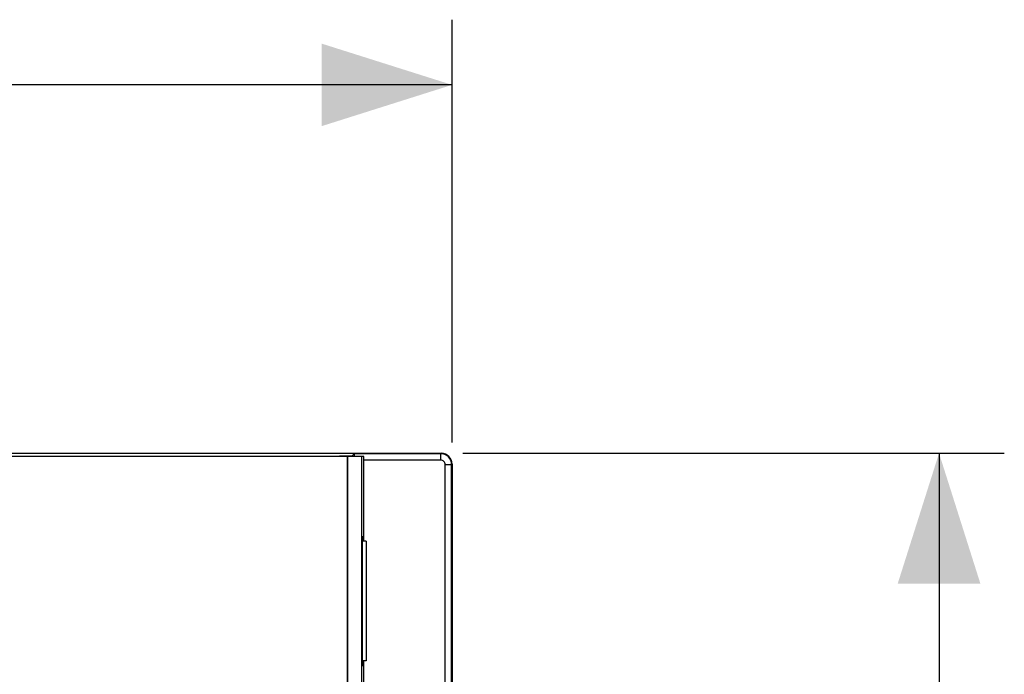
# Model space of a CAD drawing. Units: millimetres. Extents: x -43.9 to 31.4, y -28.5 to 41.3.
# Drawn here: x 8.8 to 31.4, y 23.7 to 38.8 of the extents above; entities that cross this region are included whole.
import ezdxf

# ---------------------------------------------------------------- set-up
doc = ezdxf.new("R2010")
doc.units = ezdxf.units.MM
doc.header["$LTSCALE"] = 16.335
doc.layers.get('0').update_dxf_attribs({"linetype": 'CONTINUOUS'})
for name, color, linetype in [('ASSI', 7, 'CONTINUOUS'), ('DRAFT', 7, 'CONTINUOUS'), ('RACCORDO', 7, 'CONTINUOUS')]:
    doc.layers.add(name, color=color, linetype=linetype)
doc.styles.get("Standard").update_dxf_attribs({"font": 'txt', "width": 0.8})
doc.dimstyles.new('DIMSTYLE_1', dxfattribs={"dimtxt": 3, "dimasz": 3, "dimexe": 1.5, "dimexo": 0.5, "dimgap": 0.75, "dimtad": 1, "dimlfac": 2, "dimtxsty": 'STANDARD', "dimblk": '_FILLED', "dimblk1": '_FILLED', "dimblk2": '_FILLED', "dimcen": 0.09, "dimazin": 2, "dimtfac": 1, "dimtofl": 0, "dimtmove": 0, "dimatfit": 3, "dimldrblk": '_FILLED', "dimfxl": 1, "dimtolj": 1, "dimarcsym": 0})

# ---------------------------------------------------------------- blocks, each defined once
blk = doc.blocks.new('_FILLED')
at = {"color": 0, "linetype": 'BYBLOCK'}
blk.add_solid([(0, 0), (-1, 0.3167), (-1, -0.3167)], dxfattribs=at)
blk = doc.blocks.new('*D0')
at = {"color": 7, "linetype": 'CONTINUOUS'}
for p, q in [((-19.511, 29.038), (-19.511, 38.761)), ((18.739, 29.038), (18.739, 38.761)), ((-19.511, 37.261), (-0.386, 37.261)), ((18.739, 37.261), (-0.386, 37.261))]:
    blk.add_line(p, q, dxfattribs=at)
at = {"color": 7, "linetype": 'CONTINUOUS', "xscale": 3, "yscale": 3, "zscale": 3, "rotation": 180}
blk.add_blockref('_FILLED', (-19.511, 37.261), dxfattribs=at)
at = {"color": 7, "linetype": 'CONTINUOUS', "xscale": 3, "yscale": 3, "zscale": 3}
blk.add_blockref('_FILLED', (18.739, 37.261), dxfattribs=at)
blk = doc.blocks.new('*D1')
at = {"color": 7, "linetype": 'CONTINUOUS'}
for p, q in [((18.99, 28.788), (31.432, 28.788)), ((29.932, 28.788), (29.932, 0.163)), ((29.932, -28.462), (29.932, 0.163)), ((18.99, -28.462), (31.432, -28.462))]:
    blk.add_line(p, q, dxfattribs=at)
at = {"color": 7, "linetype": 'CONTINUOUS', "xscale": 3, "yscale": 3, "zscale": 3}
for p, rotation in [((29.932, 28.788), 90), ((29.932, -28.462), 270)]:
    blk.add_blockref('_FILLED', p, dxfattribs=dict(at, rotation=rotation))

msp = doc.modelspace()

# ---------------------------------------------------------------- linework, layer by layer
at = {"color": 7, "linetype": 'CONTINUOUS'}
msp.add_line((16.7645, 26.7625), (16.7645, 24.0125), dxfattribs=at)
at = {"layer": 'ASSI', "color": 7, "linetype": 'CONTINUOUS'}
for p, q in [((16.7102, 28.7125), (-18.2312, 28.7125)), ((16.7102, 26.7625), (16.7102, 28.7125)), ((16.6788, 23.9), (16.6788, 26.875)), ((16.6788, 26.875), (16.6984, 26.875)), ((16.6984, 26.875), (16.6984, 26.7625)), ((16.6984, 24.0125), (16.6984, 23.9)), ((16.7102, 13.4875), (16.7102, 24.0125)), ((16.6984, 23.9), (16.6788, 23.9))]:
    msp.add_line(p, q, dxfattribs=at)
at = {"layer": 'ASSI', "color": 250, "linetype": 'CONTINUOUS'}
for p, q in [((16.3321, -5.3875), (16.3321, 28.7125)), ((16.3405, -5.3875), (16.3405, 28.7125)), ((16.6657, -5.3875), (16.6657, 28.7125))]:
    msp.add_line(p, q, dxfattribs=at)
at = {"layer": 'DRAFT', "color": 7, "linetype": 'CONTINUOUS'}
for p, q in [((16.7645, 26.7625), (16.6788, 26.7625)), ((16.7645, 24.0125), (16.6788, 24.0125))]:
    msp.add_line(p, q, dxfattribs=at)
at = {"layer": 'RACCORDO', "color": 7, "linetype": 'CONTINUOUS'}
for p, q in [((-19.2605, 28.7875), (18.4895, 28.7875)), ((16.4455, 28.7304), (16.4921, 28.777)), ((18.7395, 28.5375), (18.7395, 23.3625))]:
    msp.add_line(p, q, dxfattribs=at)
at = {"layer": 'RACCORDO', "color": 250, "linetype": 'CONTINUOUS'}
for p, q in [((18.479, 28.777), (16.4921, 28.777)), ((18.479, 28.777), (18.4895, 28.7875)), ((18.479, 28.627), (18.479, 28.777)), ((16.0733, 28.7235), (16.0733, 28.7125)), ((16.4455, 28.7304), (16.4455, 28.7125)), ((18.479, 28.627), (16.7102, 28.627)), ((18.579, 23.3454), (18.579, 28.527)), ((18.579, 28.527), (18.729, 28.527)), ((18.729, 28.527), (18.7395, 28.5375)), ((18.729, 23.352), (18.729, 28.527))]:
    msp.add_line(p, q, dxfattribs=at)
for radius, start, end in [(0.25, 0.01173, 89.98827), (0.1, 359.9981, 90.00201)]:
    msp.add_arc((18.479, 28.527), radius, start, end, dxfattribs=at)
at = {"layer": 'RACCORDO', "color": 7, "linetype": 'CONTINUOUS'}
msp.add_arc((18.4895, 28.5376), 0.2499, 359.99715, 90.00285, dxfattribs=at)
for centre, major_axis, start_param, end_param in [((16.4921, 28.627), (0, 0.15), 0.0174533, 0.9641851), ((16.0455, 28.7305), (0.4, 0), 4.7819345, 6.265732)]:
    msp.add_ellipse(centre, major_axis=major_axis, ratio=0.0174551, start_param=start_param, end_param=end_param, dxfattribs=at)

# ---------------------------------------------------------------- dimensions: what is measured, and where the dimension line sits
at = {"color": 7, "linetype": 'CONTINUOUS'}
for base, p1, p2, angle, picture, middle in [((-19.5105, 37.2609), (18.7395, 28.5375), (-19.5105, 28.5375), 180, '*D0', (-4.6712, 37.2609)), ((29.932, -28.4625), (18.4895, 28.7875), (18.4895, -28.4625), 270, '*D1', (29.932, -4.6589))]:
    dim = msp.add_linear_dim(base=base, p1=p1, p2=p2, angle=angle, dimstyle='DIMSTYLE_1', dxfattribs=at)
    dim.commit()
    dim.dimension.update_dxf_attribs({"geometry": picture, "text_midpoint": middle, "dimtype": 160})

doc.saveas('drawing.dxf')
